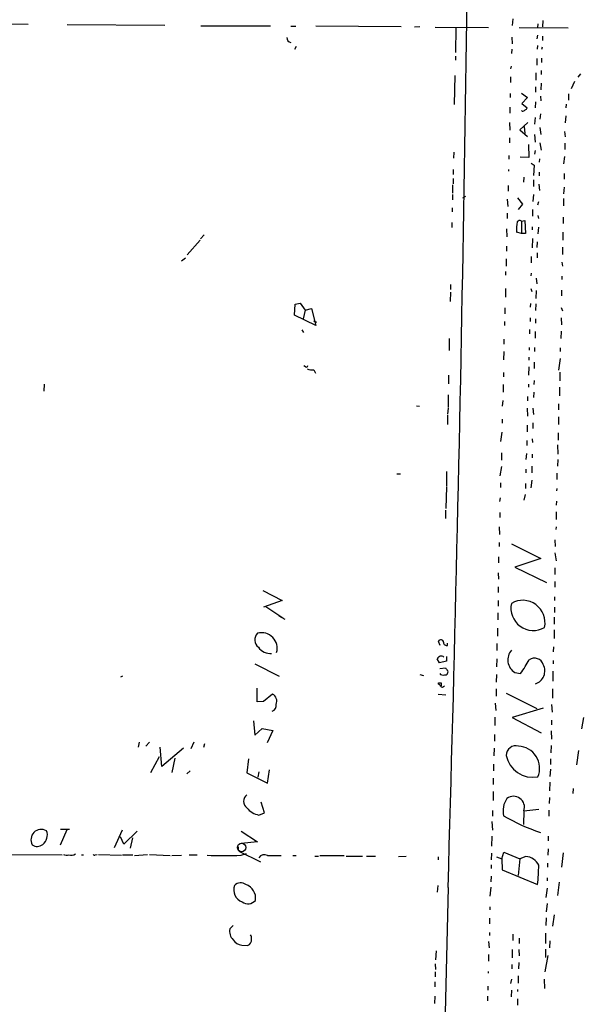
# Model space of a CAD drawing. Extents: x -271 to 369715, y -38848 to 371858.
# Drawn here: x 495 to 610, y 1616 to 1817 of the extents above; entities that cross this region are included whole.
import ezdxf

# ---------------------------------------------------------------- set-up
doc = ezdxf.new("R2010")
doc.units = 0
doc.header["$MEASUREMENT"] = 0
doc.layers.add('MAIN', color=5, linetype='CONTINUOUS')

msp = doc.modelspace()

# ---------------------------------------------------------------- linework, layer by layer
at = {"layer": 'MAIN'}
for p, q in [((595.4607, 1817.4267), (595.376, 1816.0721)), ((480.822, 1816.4954), (496.4007, 1816.3261)), ((504.3593, 1816.2414), (524.3407, 1816.1567)), ((531.7067, 1815.9874), (545.9307, 1815.9874)), ((550.0793, 1815.9027), (551.0953, 1815.9027)), ((572.6853, 1815.8181), (555.244, 1815.9027)), ((576.4953, 1815.8181), (575.3947, 1815.7334)), ((579.628, 1815.7334), (590.55, 1815.6487)), ((583.8613, 1815.5641), (583.7767, 1810.5687)), ((596.8153, 1815.6487), (606.806, 1815.5641)), ((600.6253, 1816.4107), (600.5407, 1815.6487)), ((601.6413, 1817.0881), (601.5567, 1815.8181)), ((595.2913, 1813.7014), (595.376, 1812.3467)), ((600.5407, 1814.1247), (600.3713, 1813.3627)), ((601.5567, 1813.8707), (601.5567, 1813.0241)), ((551.18, 1811.7541), (550.8413, 1811.1614)), ((600.5407, 1812.0081), (600.456, 1811.2461)), ((601.472, 1811.6694), (601.3873, 1811.1614)), ((583.7767, 1809.8067), (583.7767, 1808.9601)), ((595.2913, 1811.2461), (595.2067, 1810.3147)), ((600.3713, 1809.2987), (600.3713, 1807.9441)), ((601.3873, 1809.3834), (601.3873, 1808.5367)), ((595.122, 1807.7747), (595.0373, 1807.1821)), ((583.6073, 1805.8274), (583.5227, 1799.9007)), ((595.0373, 1805.5734), (595.0373, 1804.3881)), ((600.202, 1806.4201), (600.202, 1804.8961)), ((601.3027, 1806.8434), (601.3027, 1806.0814)), ((609.346, 1806.1661), (608.7533, 1805.4887)), ((600.1173, 1803.5414), (600.1173, 1802.4407)), ((601.3027, 1804.3034), (601.218, 1802.9487)), ((608.076, 1804.6421), (607.3987, 1803.1181)), ((594.9527, 1802.1867), (594.9527, 1801.3401)), ((597.2387, 1802.2714), (598.5087, 1801.3401)), ((598.5087, 1801.3401), (597.3233, 1800.1547)), ((601.1333, 1801.5941), (601.218, 1800.6627)), ((606.8907, 1802.1021), (606.8907, 1800.8321)), ((594.868, 1799.3927), (594.868, 1798.1227)), ((597.3233, 1800.1547), (598.424, 1799.2234)), ((600.1173, 1800.4934), (600.0327, 1799.2234)), ((606.3827, 1799.9854), (606.298, 1799.2234)), ((597.408, 1798.5461), (597.2387, 1798.7154)), ((600.0327, 1797.2761), (599.948, 1795.9214)), ((601.1333, 1798.0381), (601.0487, 1796.9374)), ((606.298, 1797.6147), (606.2133, 1796.1754)), ((594.7833, 1796.2601), (594.868, 1794.6514)), ((598.5933, 1796.2601), (596.9, 1794.7361)), ((597.8313, 1795.4134), (597.916, 1793.9741)), ((601.0487, 1795.2441), (601.218, 1793.8047)), ((596.9, 1794.7361), (598.5087, 1793.3814)), ((599.948, 1793.8047), (600.0327, 1792.1961)), ((606.044, 1794.3974), (606.2133, 1793.2967)), ((594.7833, 1793.1274), (594.7833, 1792.1114)), ((598.678, 1791.7727), (598.7627, 1789.0634)), ((601.0487, 1792.1114), (601.3027, 1790.5874)), ((606.1287, 1792.0267), (606.1287, 1790.7567)), ((583.438, 1790.1641), (583.3533, 1788.9787)), ((594.6987, 1789.4867), (594.6987, 1788.7247)), ((598.7627, 1789.0634), (596.9847, 1789.1481)), ((600.0327, 1790.5027), (599.948, 1789.7407)), ((606.044, 1789.3174), (605.8747, 1787.7934)), ((599.2707, 1787.9627), (599.8633, 1787.5394)), ((599.8633, 1787.5394), (599.694, 1785.4227)), ((600.964, 1788.8094), (600.8793, 1788.1321)), ((583.2687, 1786.6081), (583.2687, 1785.5921)), ((594.614, 1786.6081), (594.614, 1786.2694)), ((600.8793, 1786.1001), (600.8793, 1785.3381)), ((605.9593, 1785.8461), (605.9593, 1784.6607)), ((583.184, 1783.4754), (583.184, 1781.7821)), ((583.2687, 1784.8301), (583.2687, 1783.7294)), ((594.5293, 1783.3907), (594.5293, 1782.2054)), ((597.7467, 1785.0841), (597.662, 1784.0681)), ((599.694, 1784.4914), (599.694, 1783.1367)), ((600.7947, 1783.6447), (600.964, 1782.3747)), ((583.184, 1781.5281), (583.184, 1780.4274)), ((585.3007, 1780.8507), (585.8933, 1781.1894)), ((599.694, 1781.5281), (599.6093, 1780.0887)), ((605.9593, 1783.0521), (605.8747, 1781.6974)), ((594.36, 1780.5967), (594.4447, 1779.0727)), ((596.4767, 1780.8507), (597.4927, 1779.5807)), ((597.4927, 1779.5807), (596.5613, 1778.4801)), ((600.71, 1780.0041), (600.5407, 1779.3267)), ((605.8747, 1780.6814), (605.8747, 1779.2421)), ((583.0993, 1778.8187), (583.0993, 1777.9721)), ((594.36, 1777.7181), (594.36, 1776.6174)), ((599.5247, 1778.4801), (599.5247, 1777.1254)), ((600.6253, 1777.2101), (600.71, 1776.6174)), ((583.0147, 1775.7707), (583.0147, 1774.7547)), ((597.2387, 1776.1094), (597.916, 1776.1941)), ((597.2387, 1776.1094), (597.2387, 1773.5694)), ((597.916, 1776.1941), (598.0853, 1773.5694)), ((605.79, 1776.8714), (605.79, 1775.6014)), ((532.384, 1773.3154), (531.622, 1772.4687)), ((594.1907, 1774.5007), (594.2753, 1772.8921)), ((597.2387, 1773.5694), (596.2227, 1773.8234)), ((598.0853, 1773.5694), (597.2387, 1773.5694)), ((599.44, 1774.9241), (599.44, 1774.3314)), ((600.71, 1774.8394), (600.6253, 1773.4847)), ((605.7053, 1773.8234), (605.7053, 1772.2147)), ((531.5373, 1772.2147), (528.9127, 1769.1667)), ((599.5247, 1772.5534), (599.44, 1770.6061)), ((600.456, 1770.6907), (600.5407, 1771.8761)), ((594.1907, 1770.9447), (594.1907, 1769.9287)), ((600.456, 1769.5901), (600.456, 1768.5741)), ((605.6207, 1770.7754), (605.6207, 1769.2514)), ((527.7273, 1767.9814), (528.574, 1768.5741)), ((594.106, 1768.4047), (594.106, 1766.8807)), ((599.2707, 1768.8281), (599.2707, 1767.5581)), ((605.536, 1767.7274), (605.6207, 1766.8807)), ((594.0213, 1765.7801), (594.0213, 1765.0181)), ((599.2707, 1765.4414), (599.186, 1764.9334)), ((582.7607, 1763.1554), (582.7607, 1762.1394)), ((600.2867, 1764.4254), (600.3713, 1763.2401)), ((605.536, 1764.8487), (605.536, 1764.1714)), ((582.7607, 1761.5467), (582.676, 1759.6841)), ((594.0213, 1762.3087), (594.0213, 1760.5307)), ((599.186, 1762.3087), (599.3553, 1761.7161)), ((600.2867, 1761.8854), (600.202, 1760.2767)), ((605.4513, 1761.9701), (605.4513, 1760.7847)), ((550.8413, 1756.8901), (551.0107, 1759.0914)), ((551.0107, 1759.0914), (552.0267, 1759.3454)), ((552.0267, 1759.3454), (553.0427, 1757.9061)), ((599.1013, 1759.2607), (599.0167, 1758.4987)), ((600.202, 1759.1761), (600.1173, 1757.8214)), ((553.0427, 1757.9061), (552.6193, 1756.1281)), ((553.0427, 1757.9061), (554.3127, 1758.2447)), ((554.3127, 1758.2447), (555.244, 1754.7734)), ((593.852, 1758.3294), (593.852, 1757.1441)), ((605.3667, 1758.4141), (605.6207, 1757.7367)), ((555.244, 1754.7734), (550.8413, 1756.8901)), ((554.736, 1755.7047), (555.3287, 1755.4507)), ((593.7673, 1755.5354), (593.7673, 1754.7734)), ((599.0167, 1756.2974), (599.0167, 1755.5354)), ((600.1173, 1756.1281), (600.1173, 1755.1967)), ((605.3667, 1756.2974), (605.4513, 1754.8581)), ((552.3653, 1753.8421), (552.704, 1753.3341)), ((598.932, 1753.9267), (598.932, 1753.0801)), ((600.0327, 1753.5034), (600.0327, 1752.1487)), ((605.3667, 1753.5881), (605.282, 1752.0641)), ((582.5067, 1752.0641), (582.5067, 1749.6087)), ((593.6827, 1751.9794), (593.6827, 1750.9634)), ((593.6827, 1749.4394), (593.598, 1747.7461)), ((598.8473, 1750.2861), (598.8473, 1749.6934)), ((599.948, 1750.2861), (599.948, 1749.4394)), ((605.1973, 1750.2014), (605.1973, 1749.4394)), ((598.7627, 1748.2541), (598.7627, 1747.6614)), ((599.8633, 1747.2381), (599.8633, 1745.9681)), ((605.1973, 1748.0001), (604.8587, 1745.6294)), ((553.1273, 1746.3067), (552.7887, 1746.4761)), ((554.8207, 1745.7141), (555.1593, 1745.0367)), ((593.598, 1745.1214), (593.598, 1744.2747)), ((598.7627, 1746.3067), (598.678, 1744.6134)), ((605.1127, 1745.2061), (605.1127, 1743.4281)), ((582.3373, 1744.6134), (582.3373, 1742.8354)), ((599.8633, 1743.5127), (599.7787, 1742.6661)), ((499.7027, 1742.7507), (499.618, 1741.3114)), ((593.5133, 1742.6661), (593.5133, 1741.1421)), ((598.678, 1742.7507), (598.678, 1742.1581)), ((599.7787, 1741.1421), (599.694, 1740.0414)), ((605.028, 1742.1581), (605.028, 1740.3801)), ((582.2527, 1740.5494), (582.2527, 1738.0094)), ((593.4287, 1739.4487), (593.344, 1738.2634)), ((598.5087, 1740.2107), (598.5087, 1739.3641)), ((575.818, 1738.3481), (576.4107, 1738.2634)), ((582.2527, 1737.8401), (582.168, 1736.6547)), ((598.424, 1737.8401), (598.5087, 1736.2314)), ((599.6093, 1737.8401), (599.694, 1736.5701)), ((604.8587, 1738.7714), (604.8587, 1737.5014)), ((582.168, 1736.4007), (582.168, 1734.5381)), ((593.344, 1735.6387), (593.344, 1734.7921)), ((599.6093, 1734.8767), (599.6093, 1733.6914)), ((604.8587, 1736.0621), (604.8587, 1734.5381)), ((593.2593, 1732.9294), (593.0053, 1731.0667)), ((598.424, 1734.3687), (598.424, 1733.0141)), ((604.774, 1732.8447), (604.774, 1731.3207)), ((598.3393, 1731.2361), (598.3393, 1730.2201)), ((599.44, 1731.5747), (599.5247, 1730.8127)), ((604.6047, 1730.3894), (604.6893, 1728.4421)), ((593.1747, 1728.6961), (593.1747, 1727.2567)), ((598.2547, 1728.6114), (598.17, 1727.3414)), ((599.44, 1728.4421), (599.44, 1727.6801)), ((604.6893, 1727.3414), (604.6047, 1725.9867)), ((581.914, 1724.8861), (581.914, 1721.9227)), ((593.1747, 1725.9021), (592.836, 1724.0394)), ((598.17, 1725.3941), (598.17, 1724.6321)), ((599.3553, 1725.9867), (599.3553, 1724.6321)), ((571.754, 1724.4627), (572.516, 1724.4627)), ((599.3553, 1723.1081), (599.186, 1721.5841)), ((604.52, 1724.5474), (604.52, 1723.2774)), ((581.914, 1721.7534), (581.8293, 1717.3507)), ((593.0053, 1722.6001), (593.0053, 1721.6687)), ((598.0853, 1722.4307), (598.0853, 1721.4147)), ((604.52, 1721.4147), (604.4353, 1720.9914)), ((592.9207, 1719.5521), (592.7513, 1718.7901)), ((598.0007, 1720.2294), (597.7467, 1719.0441)), ((604.4353, 1718.8747), (604.3507, 1718.0281)), ((581.7447, 1717.0121), (581.7447, 1715.3187)), ((592.836, 1716.5041), (592.836, 1715.4881)), ((604.3507, 1716.6734), (604.3507, 1715.0647)), ((592.6667, 1713.6254), (592.7513, 1712.0167)), ((604.3507, 1713.6254), (604.266, 1713.0327)), ((604.0967, 1710.9161), (604.1813, 1709.5614)), ((592.6667, 1710.4081), (592.6667, 1709.5614)), ((595.2067, 1710.1541), (601.218, 1707.1061)), ((592.582, 1707.4447), (592.582, 1706.2594)), ((601.218, 1707.1061), (595.884, 1705.3281)), ((604.0967, 1708.2914), (604.3507, 1706.6827)), ((595.884, 1705.3281), (602.4033, 1702.1954)), ((604.0967, 1705.2434), (604.0967, 1703.8887)), ((592.4973, 1704.2274), (592.582, 1702.8727)), ((544.4067, 1700.5867), (548.3013, 1698.5547)), ((592.4973, 1701.3487), (592.4973, 1700.1634)), ((604.0967, 1702.4494), (604.0967, 1701.2641)), ((604.012, 1699.3167), (604.012, 1698.5547)), ((548.3013, 1698.5547), (544.4913, 1697.2001)), ((544.9993, 1697.2847), (548.4707, 1694.9987)), ((592.4973, 1698.5547), (592.4973, 1697.3694)), ((604.012, 1697.2001), (604.012, 1696.0994)), ((547.624, 1695.4221), (548.894, 1694.7447)), ((592.4127, 1696.0147), (592.4127, 1694.5754)), ((603.9273, 1695.1681), (603.9273, 1693.7287)), ((592.328, 1692.8821), (592.328, 1691.2734)), ((603.9273, 1692.5434), (603.9273, 1690.7654)), ((580.644, 1689.3261), (580.3053, 1690.1727)), ((582.168, 1689.3261), (582.168, 1689.8341)), ((592.2433, 1689.7494), (592.2433, 1688.3101)), ((603.8427, 1689.0721), (603.758, 1688.0561)), ((580.4747, 1685.7701), (580.0513, 1686.6167)), ((581.914, 1687.1247), (581.914, 1686.1087)), ((592.2433, 1686.6167), (592.1587, 1685.0081)), ((542.7133, 1685.6007), (547.7087, 1683.0607)), ((581.914, 1686.1087), (580.4747, 1685.7701)), ((580.5593, 1684.6694), (581.7447, 1684.7541)), ((603.758, 1686.2781), (603.758, 1685.6007)), ((515.7047, 1683.0607), (515.2813, 1682.8914)), ((576.4953, 1683.3994), (577.2573, 1683.2301)), ((592.1587, 1683.3994), (592.074, 1681.8754)), ((595.884, 1683.8227), (597.0693, 1683.6534)), ((603.6733, 1684.0767), (603.6733, 1682.0447)), ((543.2213, 1677.8114), (543.2213, 1680.6054)), ((580.3053, 1681.4521), (580.3053, 1681.7061)), ((580.8133, 1681.7061), (580.8133, 1681.1134)), ((592.074, 1680.5207), (592.074, 1678.9967)), ((603.5887, 1680.5207), (603.5887, 1678.5734)), ((546.354, 1679.4201), (544.4913, 1677.8961)), ((580.2207, 1679.4201), (581.8293, 1679.2507)), ((594.106, 1679.5894), (600.3713, 1676.4567)), ((544.4913, 1677.8961), (543.2213, 1677.8114)), ((591.9047, 1677.5574), (591.9893, 1676.0334)), ((601.726, 1676.5414), (595.376, 1674.5941)), ((603.4193, 1677.3034), (603.504, 1675.6947)), ((591.82, 1674.6787), (591.82, 1672.9854)), ((595.376, 1674.5941), (601.3027, 1671.4614)), ((609.9387, 1674.5941), (609.5153, 1672.3081)), ((542.4593, 1673.9167), (542.7133, 1671.0381)), ((603.4193, 1674.0861), (603.4193, 1673.1547)), ((542.7133, 1671.0381), (544.2373, 1672.3927)), ((544.2373, 1672.3927), (546.4387, 1671.9694)), ((546.4387, 1671.9694), (545.2533, 1669.4294)), ((591.7353, 1671.1227), (591.7353, 1669.7681)), ((603.3347, 1671.8847), (603.4193, 1670.1914)), ((519.0913, 1669.5987), (518.922, 1668.5827)), ((520.446, 1668.7521), (521.208, 1669.5987)), ((523.748, 1664.6034), (523.4093, 1668.5827)), ((530.2673, 1669.5987), (529.6747, 1668.2441)), ((532.4687, 1669.2601), (532.2147, 1668.4981)), ((603.3347, 1668.9214), (603.25, 1667.3974)), ((521.462, 1663.4181), (523.24, 1666.6354)), ((528.1507, 1668.3287), (523.748, 1664.6034)), ((591.6507, 1666.8047), (591.7353, 1668.3287)), ((608.9227, 1667.9054), (608.4993, 1664.9421)), ((526.3727, 1666.2967), (525.78, 1663.4181)), ((541.4433, 1666.2121), (541.1047, 1663.3334)), ((591.566, 1665.1114), (591.566, 1663.7567)), ((603.1653, 1666.2121), (603.1653, 1665.0267)), ((528.828, 1663.0794), (529.5053, 1663.7567)), ((541.1047, 1663.3334), (545.338, 1661.2167)), ((543.56, 1663.5027), (543.3907, 1662.4021)), ((545.338, 1661.2167), (545.7613, 1663.9261)), ((603.1653, 1664.0954), (603.0807, 1662.5714)), ((591.4813, 1662.2327), (591.4813, 1660.9627)), ((603.0807, 1661.3861), (602.996, 1659.6081)), ((591.4813, 1659.5234), (591.4813, 1657.6607)), ((607.822, 1660.1161), (607.7373, 1659.1001)), ((544.7453, 1655.1207), (544.068, 1657.3221)), ((602.996, 1658.2534), (602.9113, 1657.0681)), ((543.56, 1654.6974), (544.7453, 1655.1207)), ((591.312, 1655.6287), (591.312, 1654.4434)), ((597.7467, 1655.5441), (597.662, 1652.7501)), ((597.7467, 1655.5441), (600.7947, 1655.8827)), ((602.8267, 1655.7134), (602.8267, 1654.4434)), ((591.2273, 1653.3427), (591.312, 1651.5647)), ((504.2747, 1651.6494), (502.92, 1648.5167)), ((503.0047, 1651.8187), (504.8673, 1651.8187)), ((515.62, 1651.5647), (514.0113, 1648.0087)), ((518.668, 1651.3954), (515.9587, 1648.7707)), ((539.9193, 1651.3954), (543.306, 1649.1941)), ((591.2273, 1650.3794), (591.1427, 1648.3474)), ((602.742, 1650.3794), (602.742, 1649.4481)), ((515.9587, 1648.7707), (515.2813, 1650.2101)), ((517.7367, 1650.0407), (517.2287, 1647.9241)), ((543.306, 1649.1941), (539.9193, 1648.8554)), ((491.1513, 1646.6541), (503.3433, 1646.5694)), ((507.3227, 1646.5694), (507.746, 1646.5694)), ((510.1167, 1646.5694), (510.54, 1646.6541)), ((510.794, 1646.6541), (515.4507, 1646.4847)), ((515.7047, 1646.5694), (517.8213, 1646.5694)), ((518.16, 1646.4001), (520.7847, 1646.6541)), ((521.208, 1646.6541), (525.4413, 1646.4001)), ((525.78, 1646.4001), (527.7273, 1646.4847)), ((529.336, 1646.5694), (530.9447, 1646.5694)), ((539.3267, 1648.1781), (539.3267, 1647.4161)), ((539.496, 1647.3314), (543.8987, 1645.1301)), ((539.9193, 1646.4847), (541.02, 1646.8234)), ((545.338, 1646.4001), (548.132, 1646.4001)), ((550.5027, 1646.4001), (551.18, 1646.4001)), ((554.99, 1646.3154), (555.752, 1646.3154)), ((556.006, 1646.4001), (561.0013, 1646.4001)), ((561.4247, 1646.3154), (564.7267, 1646.3154)), ((565.5733, 1646.3154), (567.436, 1646.3154)), ((572.0927, 1646.2307), (573.7013, 1646.3154)), ((591.1427, 1646.9081), (591.058, 1645.5534)), ((593.2593, 1645.7227), (593.6827, 1647.0774)), ((593.6827, 1647.0774), (596.9, 1645.7227)), ((602.742, 1647.7547), (602.6573, 1646.4847)), ((605.79, 1646.9927), (605.4513, 1644.0294)), ((580.2207, 1646.1461), (580.2207, 1645.5534)), ((591.058, 1644.5374), (591.058, 1643.7754)), ((592.1587, 1646.1461), (593.2593, 1645.7227)), ((593.2593, 1645.7227), (593.344, 1643.5214)), ((596.9, 1645.7227), (596.5613, 1642.3361)), ((598.17, 1646.2307), (596.9, 1645.7227)), ((602.5727, 1644.8761), (602.5727, 1644.0294)), ((593.344, 1643.5214), (600.5407, 1640.4734)), ((580.136, 1640.3041), (580.0513, 1638.9494)), ((591.058, 1642.1667), (590.9733, 1641.0661)), ((602.488, 1641.8281), (602.488, 1641.2354)), ((604.9433, 1640.9814), (604.6047, 1638.2721)), ((582.2527, 1639.8807), (578.104, 1463.7741)), ((590.8887, 1638.1027), (591.058, 1639.9654)), ((602.488, 1639.7114), (602.234, 1637.8487)), ((602.488, 1636.5787), (602.3187, 1634.8854)), ((590.804, 1635.9014), (590.804, 1635.3087)), ((603.9273, 1634.2927), (603.5887, 1632.0067)), ((590.7193, 1633.6154), (590.7193, 1632.4301)), ((602.3187, 1633.7001), (602.234, 1632.0914)), ((538.3107, 1632.0914), (537.6333, 1631.4141)), ((590.7193, 1630.6521), (590.7193, 1630.0594)), ((595.4607, 1630.3134), (595.4607, 1629.0434)), ((602.1493, 1630.5674), (602.1493, 1628.4507)), ((590.55, 1628.8741), (590.6347, 1627.5194)), ((596.8153, 1629.5514), (596.8153, 1628.4507)), ((603.0807, 1628.9587), (602.996, 1627.5194)), ((540.0887, 1628.1121), (541.274, 1628.0274)), ((579.7973, 1626.9267), (579.7127, 1625.0641)), ((590.55, 1626.1647), (590.55, 1624.8101)), ((595.376, 1627.1807), (595.376, 1625.4874)), ((596.7307, 1627.1807), (596.8153, 1625.9107)), ((602.1493, 1627.2654), (602.1493, 1625.5721)), ((579.628, 1624.3021), (579.7127, 1623.1167)), ((595.2913, 1624.1327), (595.2913, 1623.2861)), ((596.7307, 1624.5561), (596.646, 1623.2861)), ((602.6573, 1625.9954), (602.0647, 1622.6087)), ((579.628, 1622.6087), (579.628, 1621.5927)), ((590.4653, 1622.6934), (590.4653, 1622.3547)), ((579.5433, 1620.5767), (579.5433, 1619.5607)), ((595.2067, 1621.1694), (595.0373, 1620.2381)), ((596.5613, 1621.8467), (596.5613, 1620.3227)), ((601.8953, 1621.1694), (601.98, 1619.2221)), ((590.3807, 1619.7301), (590.3807, 1618.8834)), ((595.2067, 1618.8834), (595.122, 1617.5287)), ((596.4767, 1619.0527), (596.4767, 1618.6294)), ((579.5433, 1617.6981), (579.4587, 1616.1741)), ((590.296, 1617.6981), (590.296, 1616.6821)), ((596.4767, 1617.1054), (596.4767, 1615.8354))]:
    msp.add_line(p, q, dxfattribs=at)
msp.add_circle((1709.2228, 1693.3055), 1693.3055, dxfattribs=at)
at = {"layer": 'MAIN', "color": 5}
msp.add_circle((540.0463, 1648.0511), 0.8616, dxfattribs=at)
at = {"layer": 'MAIN'}
for centre, radius, start, end in [((-10627.9483, 1970.3618), 11215.0713, 358.31138718, 359.72519353), ((550.2307, 1813.508), 0.9198, 173.213382, 260.526414), ((597.7046, 1799.5195), 0.778, 292.371723, 337.628278), ((597.349, 1799.5022), 0.9579, 273.531189, 312.867946), ((604.7667, 1774.2051), 8.5525, 168.295519, 182.557967), ((596.9141, 1775.5306), 0.6635, 60.715617, 141.891757), ((553.2966, 1746.5044), 0.2603, 229.424969, 12.49299), ((554.4817, 1748.5059), 2.8123, 248.828505, 276.923362), ((597.506, 1694.007), 4.5749, 347.94338, 120.171606), ((599.6656, 1696.9857), 4.5646, 167.648459, 300.466691), ((544.5901, 1690.4973), 1.8768, 133.17132, 233.560545), ((544.0859, 1688.7338), 3.2279, 344.785825, 103.98157), ((545.992, 1690.8314), 3.12, 216.230439, 273.541052), ((580.7983, 1689.998), 0.523, 0.591561, 160.487656), ((582.021, 1690.0102), 0.6997, 180.556809, 282.127356), ((580.8512, 1686.2959), 0.8618, 49.927998, 158.14674), ((597.5376, 1686.4038), 3.0654, 139.498247, 237.354057), ((599.8977, 1684.8375), 1.9223, 17.995729, 123.122957), ((582.4646, 1685.0505), 0.7785, 202.378134, 247.605454), ((578.1947, 1697.6272), 23.4844, 323.485623, 331.572142), ((599.3035, 1684.1524), 2.7394, 287.282031, 27.832574), ((581.2367, 1684.0662), 0.7933, 211.357664, 288.674774), ((581.5753, 1683.992), 0.6826, 262.88019, 330.261365), ((581.5333, 1683.9921), 0.7194, 331.913927, 28.079046), ((580.5593, 1808.706), 127.0002, 269.885409, 270.114592), ((580.0084, 1680.7318), 0.7791, 22.400936, 67.599064), ((581.0855, 1681.2889), 0.4416, 216.101779, 336.581625), ((545.5397, 1677.9314), 1.6968, 338.277598, 61.321901), ((545.9358, 1677.0991), 1.1978, 286.16683, 9.820932), ((596.0868, 1666.8515), 1.9812, 73.604911, 178.903854), ((596.4724, 1664.2454), 4.51, 337.047964, 87.794033), ((599.6273, 1668.037), 5.6393, 191.741723, 280.193434), ((542.1206, 1657.4914), 1.6933, 126.866514, 233.133486), ((595.6259, 1656.2878), 2.2474, 340.675785, 126.938732), ((598.1594, 1655.5018), 4.6642, 146.382502, 192.0498), ((544.3442, 1658.8491), 4.2251, 219.939091, 259.303623), ((614.2598, 1690.4238), 41.4175, 240.074987, 251.522574), ((499.0757, 1649.6517), 2.1086, 60.125361, 209.874639), ((498.0351, 1650.5494), 2.2886, 305.496352, 23.994771), ((498.2547, 1649.9173), 1.6572, 232.563788, 312.018564), ((504.2323, 1647.7122), 1.234, 239.03067, 292.171283), ((505.206, 1648.0093), 1.5269, 250.567042, 303.678619), ((509.9262, 1646.7176), 0.2414, 195.250955, 322.11877), ((536.448, 1717.4914), 71.0915, 267.201213, 272.798787), ((544.6902, 1645.1755), 1.3854, 62.12165, 144.667131), ((597.8903, 1642.9914), 3.2513, 26.708485, 85.064989), ((561.4216, 1644.9681), 39.3765, 353.445581, 359.250032), ((541.1011, 1639.4335), 2.6817, 161.055607, 249.758786), ((539.8519, 1638.9613), 1.8601, 54.378894, 133.788908), ((539.9532, 1637.6809), 2.9602, 351.749182, 70.623633), ((541.3417, 1638.5769), 2.0296, 234.851869, 319.39993), ((539.9864, 1630.9333), 2.4017, 168.451927, 225.757422), ((540.787, 1629.5514), 1.2746, 348.50493, 32.100208), ((540.3002, 1630.4402), 2.3377, 211.674137, 264.809122), ((540.9141, 1629.1069), 1.1379, 288.438133, 9.636976)]:
    msp.add_arc(centre, radius, start, end, dxfattribs=at)

doc.saveas('drawing.dxf')
